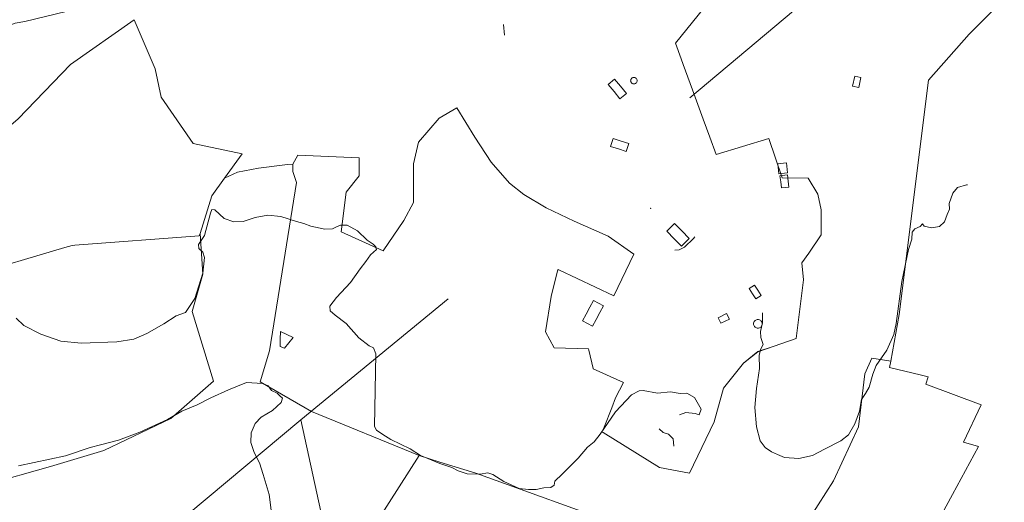
# Model space of a CAD drawing. Units: metres. Extents: x 576825 to 580267, y 4721918 to 4724270.
# Drawn here: x 578584 to 579033, y 4722673 to 4722893 of the extents above; entities that cross this region are included whole.
import ezdxf

# ---------------------------------------------------------------- set-up
doc = ezdxf.new("R2010")
doc.units = ezdxf.units.M
doc.header["$MEASUREMENT"] = 0
for name, color, linetype, lineweight in [('Cultivos herbáceos CxS', 92, 'Continuous', 0), ('Cultivos leñosos CxS', 92, 'Continuous', 0), ('Curva de nivel normal', 36, 'Continuous', 0), ('Estanque', 2, 'Continuous', 0), ('Estanque Cxs', 2, 'Continuous', 0), ('Huerta CxS', 92, 'Continuous', 0), ('Layer 0', 7, 'Continuous', 0), ('Núcleo urbano CxS', 19, 'Continuous', 0), ('Piscina', 142, 'Continuous', 0), ('Piscina CxS', 142, 'Continuous', 0), ('Suelo desnudo CxS', 43, 'Continuous', 0), ('Tendido', 6, 'Continuous', 0)]:
    doc.layers.add(name, color=color, linetype=linetype, lineweight=lineweight)

# ---------------------------------------------------------------- blocks, each defined once
blk = doc.blocks.new('*U157')
at = {"layer": 'Huerta CxS', "color": 92, "linetype": 'Continuous', "lineweight": 0}
for points in [[(578860.0115, 4722661.4129, 493.6666), (578791.9297, 4722685.9697, 490.4561), (578775.4179, 4722690.9605, 490.12), (578766.1223, 4722694.0561, 490.5678), (578716.9667, 4722714.0527, 493.6874), (578693.6653, 4722727.6637, 495.0712), (578697.8983, 4722741.7489, 492.2161), (578710.1677, 4722818.4843, 489.645), (578708.4833, 4722823.5379, 489.5683), (578708.4739, 4722826.7431, 489.2934), (578708.4709, 4722826.7429, 489.2938), (578710.8531, 4722830.9353, 487.6682), (578738.7151, 4722829.7575, 487.0691), (578738.7149, 4722821.5163, 488.2475), (578732.8285, 4722814.0603, 488.3649), (578730.4737, 4722796.0085, 490.3662), (578749.7023, 4722787.3749, 487.6539), (578759.1207, 4722801.1097, 486.322), (578763.4377, 4722809.3507, 486.025), (578763.4377, 4722819.5539, 484.7961), (578763.4379, 4722827.0101, 483.4454), (578765.7927, 4722836.8207, 482.9065), (578775.2111, 4722847.8087, 482.853), (578783.2783, 4722852.5377, 481.5488), (578791.4889, 4722839.1681, 481.8081), (578798.8573, 4722827.7895, 481.8254), (578807.2787, 4722818.1025, 481.8799), (578813.8037, 4722813.0479, 482.0502), (578823.9081, 4722806.9363, 482.1219), (578836.6669, 4722800.8907, 482.5513), (578852.1663, 4722793.9721, 483.0515), (578863.8233, 4722785.8619, 484.3471), (578854.7017, 4722766.8155, 486.5467), (578829.6531, 4722778.5845, 484.6656), (578829.4595, 4722778.6755, 484.6526), (578829.2369, 4722778.7801, 484.6377), (578826.2099, 4722766.4841, 485.0784), (578823.5639, 4722750.3621, 486.0996), (578827.5903, 4722743.1079, 486.9056), (578843.1507, 4722742.6943, 487.4369), (578843.3171, 4722741.9963, 487.499), (578845.2915, 4722733.7151, 488.1262), (578845.3217, 4722733.5887, 488.1353), (578859.0841, 4722727.2933, 489.624), (578855.5371, 4722720.2727, 489.976), (578853.7859, 4722715.8297, 490.1544), (578850.2925, 4722706.9655, 490.2462), (578849.4415, 4722704.8061, 490.311), (578849.4011, 4722704.7037, 490.3136), (578849.8189, 4722704.4455, 490.3499), (578875.5745, 4722688.5285, 491.8168), (578889.2057, 4722685.9723, 488.8467), (578900.4783, 4722709.3605, 487.8351), (578904.6353, 4722724.7741, 487.8683), (578913.8353, 4722736.0625, 485.9503), (578920.3029, 4722741.3545, 484.7889), (578927.8131, 4722743.9191, 483.5845), (578937.7677, 4722747.3183, 482.1603), (578941.1881, 4722774.1265, 479.9782), (578940.3813, 4722781.7821, 479.713), (578943.6047, 4722786.2099, 479.3363), (578949.2407, 4722794.6721, 478.8734), (578949.2409, 4722805.9487, 478.5038), (578947.6313, 4722813.2025, 478.3062), (578943.1993, 4722820.4527, 477.7587), (578931.3785, 4722820.5877, 478.6355), (578925.4145, 4722838.4793, 477.2275), (578901.3467, 4722831.1719, 480.9326), (578898.4215, 4722839.1787, 477.2899), (578895.4733, 4722847.2491, 476.9495), (578890.5869, 4722860.6267, 476.6646), (578886.3393, 4722872.2633, 476.4458), (578885.4013, 4722874.8309, 476.4623), (578882.8209, 4722881.8933, 476.5106), (578890.6075, 4722891.5967, 475.7912), (578902.1263, 4722905.9523, 475.4972)], [(579062.2047, 4722931.7359, 473.5434), (579019.7641, 4722889.2955, 481.2017), (579016.5787, 4722886.1103, 481.4012), (578998.0821, 4722865.1481, 482.4754), (578984.7833, 4722758.3439, 485.5413), (578980.8613, 4722736.9569, 486.735), (578972.2175, 4722738.4625, 484.8966), (578969.0425, 4722731.3187, 484.8811), (578966.2643, 4722707.1093, 487.1535), (578954.7549, 4722682.5029, 488.5257), (578940.8643, 4722660.6749, 489.719)]]:
    blk.add_polyline3d(points, dxfattribs=at)

msp = doc.modelspace()

# ---------------------------------------------------------------- linework, layer by layer
at = {"layer": 'Cultivos herbáceos CxS', "color": 92, "linetype": 'Continuous', "lineweight": 0}
for points in [[(578980.86, 4722736.96, 486.73), (578984.78, 4722758.34, 485.54), (578998.08, 4722865.15, 482.48), (579016.58, 4722886.11, 481.4), (579019.76, 4722889.3, 481.2), (579062.2, 4722931.74, 473.54), (579093.03, 4722929.27, 473.23), (579122.63, 4722923.1, 471.23), (579204.01, 4722947.76, 470.47), (579270.66, 4722965.12, 469.9), (579250.59, 4723019.93, 463.37), (579279.92, 4723023.79, 462.75), (579299.99, 4723028.42, 462.35), (579330.88, 4723036.91, 462.06), (579324.7, 4723050.04, 460.97), (579317.75, 4723063.93, 460.68), (579306.46, 4723058.43, 461), (579293.92, 4723065.19, 461.48), (579250.32, 4723037.4, 462.66), (579233.67, 4723069.18, 465.99), (579220.74, 4723085.25, 468.74), (579202.24, 4723077.74, 468.83), (579177.18, 4723067.56, 469.51), (579153.86, 4723060.83, 470.81)], [(578973.56, 4722610.87, 493.21), (579008.96, 4722676.19, 488.87), (579020.83, 4722698.08, 487.72), (579014.06, 4722700.09, 487.86), (579022.13, 4722717.17, 486.07), (578996.89, 4722726.55, 487.34), (578997.92, 4722729.86, 487.16), (578994.21, 4722730.76, 487.35), (578980.34, 4722734.13, 486.9), (578980.86, 4722736.96, 486.73), (578984.78, 4722758.34, 485.54), (578998.08, 4722865.15, 482.48), (579016.58, 4722886.11, 481.4), (579019.76, 4722889.3, 481.2), (579062.2, 4722931.74, 473.54)], [(578568.98, 4722680.84, 500.11), (578598.14, 4722688.99, 498.42), (578622.49, 4722696.29, 497.66), (578652.92, 4722710.9, 496.06), (578672.4, 4722727.94, 493.89), (578662.66, 4722759.6, 491.72), (578667.53, 4722776.64, 492.21), (578666.24, 4722795.26, 490.29), (578671.7, 4722812.4, 489.75), (578677.47, 4722820.4, 489.73), (578683.37, 4722823.15, 489.64), (578692.93, 4722824.95, 489.26), (578706.17, 4722826.6, 489.47), (578708.47, 4722826.74, 489.29), (578708.47, 4722826.74, 489.29), (578708.48, 4722823.54, 489.57), (578710.17, 4722818.48, 489.64), (578697.9, 4722741.75, 492.22), (578693.67, 4722727.66, 495.07), (578716.97, 4722714.05, 493.69), (578766.12, 4722694.06, 490.57), (578729.6, 4722636.85, 493.9)], [(578708.47, 4722826.74, 489.29), (578706.17, 4722826.6, 489.47), (578692.93, 4722824.95, 489.26), (578683.37, 4722823.15, 489.64), (578677.47, 4722820.4, 489.73)], [(578766.12, 4722694.06, 490.57), (578716.97, 4722714.05, 493.69), (578693.67, 4722727.66, 495.07), (578697.9, 4722741.75, 492.22), (578710.17, 4722818.48, 489.64), (578708.48, 4722823.54, 489.57), (578708.47, 4722826.74, 489.29), (578708.47, 4722826.74, 489.29)], [(578677.47, 4722820.4, 489.73), (578671.7, 4722812.4, 489.75), (578666.24, 4722795.26, 490.29)], [(578666.24, 4722795.26, 490.29), (578667.53, 4722776.64, 492.21), (578662.66, 4722759.6, 491.72), (578672.4, 4722727.94, 493.89), (578652.92, 4722710.9, 496.06), (578622.49, 4722696.29, 497.66), (578598.14, 4722688.99, 498.42), (578568.98, 4722680.84, 500.11)], [(578980.86, 4722736.96, 486.73), (578980.34, 4722734.13, 486.9), (578994.21, 4722730.76, 487.35), (578997.92, 4722729.86, 487.16), (578996.89, 4722726.55, 487.34), (579022.13, 4722717.17, 486.07), (579014.06, 4722700.09, 487.86), (579020.83, 4722698.08, 487.72), (579008.96, 4722676.19, 488.87), (578973.56, 4722610.87, 493.21), (578967.35, 4722610.57, 493.69), (578962.99, 4722606.8, 494.16), (578960.54, 4722604.54, 494.17), (578954.09, 4722595.96, 494.31), (578950.22, 4722586.53, 494.7), (578948.47, 4722582.28, 495.37)], [(578766.12, 4722694.06, 490.57), (578729.6, 4722636.85, 493.9), (578728.3, 4722629.35, 494.6), (578766.22, 4722614.57, 496.13), (578823.09, 4722595.05, 494.38), (578845.56, 4722579.53, 494.04)]]:
    msp.add_polyline3d(points, dxfattribs=at)
at = {"layer": 'Cultivos leñosos CxS', "color": 92, "linetype": 'Continuous', "lineweight": 0}
for points in [[(578482.37, 4722755.03, 493.96), (578482.6, 4722754.65, 494.01), (578484.24, 4722751.89, 494.25), (578484.54, 4722751.81, 494.24), (578520.47, 4722742.15, 493.74), (578542.6, 4722736.19, 492.17), (578546.82, 4722735.06, 492.15), (578556.71, 4722767.1, 491.21), (578559.28, 4722775.42, 491.13), (578560.67, 4722775.83, 491.02), (578604.74, 4722788.8, 488.43), (578608.01, 4722789.76, 488.18), (578609.25, 4722789.85, 488.1), (578665.87, 4722794.12, 490.35), (578666.24, 4722795.26, 490.29)], [(578560.67, 4722775.83, 491.02), (578604.74, 4722788.8, 488.43), (578608.01, 4722789.76, 488.18), (578609.25, 4722789.85, 488.1), (578665.87, 4722794.12, 490.35), (578666.24, 4722795.26, 490.29), (578667.53, 4722776.64, 492.21), (578662.66, 4722759.6, 491.72), (578672.4, 4722727.94, 493.89), (578652.92, 4722710.9, 496.06), (578622.49, 4722696.29, 497.66), (578598.14, 4722688.99, 498.42), (578568.98, 4722680.84, 500.11)], [(578666.24, 4722795.26, 490.29), (578667.53, 4722776.64, 492.21), (578662.66, 4722759.6, 491.72), (578672.4, 4722727.94, 493.89), (578652.92, 4722710.9, 496.06), (578622.49, 4722696.29, 497.66), (578598.14, 4722688.99, 498.42), (578568.98, 4722680.84, 500.11)]]:
    msp.add_polyline3d(points, dxfattribs=at)
at = {"layer": 'Curva de nivel normal', "color": 36, "linetype": 'Continuous', "lineweight": 0}
for points in [[(578605.3, 4722896.4, 490), (578586.52, 4722891.79, 490), (578581.99, 4722891.07, 490), (578579.11, 4722890.04, 490), (578575.22, 4722890.32, 490), (578566.17, 4722892.94, 490)], [(578804.56, 4722890.5, 480), (578805, 4722885.63, 480)], [(578922.4, 4722759.03, 485), (578922.4, 4722754.57, 485), (578921.55, 4722750.47, 485), (578921.73, 4722747.85, 485), (578922.78, 4722744.59, 485), (578921.48, 4722742.27, 485), (578920.97, 4722739.63, 485), (578921.11, 4722733.7, 485), (578919.69, 4722724.64, 485), (578918.97, 4722715.98, 485), (578919.77, 4722707.04, 485), (578921.4, 4722700.75, 485), (578923.64, 4722697.62, 485), (578926.6, 4722695.68, 485), (578929.33, 4722694.48, 485), (578932.44, 4722693.12, 485), (578939.05, 4722692.59, 485), (578945.18, 4722694.06, 485), (578950.73, 4722696.96, 485), (578958.2, 4722700.7, 485), (578961.67, 4722703.52, 485), (578964.55, 4722708.39, 485), (578966.61, 4722714.28, 485), (578967.52, 4722719.61, 485), (578969.41, 4722722.28, 485), (578971, 4722725.24, 485), (578972.79, 4722731.12, 485), (578974.17, 4722735.08, 485), (578979.12, 4722741.97, 485), (578982.23, 4722749.2, 485), (578983.4, 4722754.15, 485), (578985.98, 4722773.39, 485), (578988.98, 4722787.9, 485), (578990.51, 4722792.58, 485), (578990.71, 4722795.77, 485), (578991.83, 4722797.27, 485), (578994.24, 4722798.46, 485), (578995.32, 4722799.69, 485), (578996.13, 4722798.52, 485), (578999.46, 4722797.83, 485), (579003.13, 4722798.41, 485), (579005.31, 4722800.58, 485), (579006.65, 4722803.94, 485), (579007.68, 4722806.27, 485), (579007.52, 4722808.94, 485), (579009.14, 4722813.6, 485), (579011.29, 4722816.15, 485), (579015.34, 4722817.36, 485), (579015.84, 4722817.45, 485)], [(578582.5, 4722756.68, 490), (578585.93, 4722753.35, 490), (578593.73, 4722749.26, 490), (578602.82, 4722746.13, 490), (578612.08, 4722745.22, 490), (578628.29, 4722745.85, 490), (578636.16, 4722747.08, 490), (578642.09, 4722749.59, 490), (578649.81, 4722754.09, 490), (578655.31, 4722757.66, 490), (578659.56, 4722759.22, 490), (578663.92, 4722765.59, 490), (578667.5, 4722777.1, 490), (578668.31, 4722784.32, 490), (578667.55, 4722786.69, 490), (578665.72, 4722788.34, 490), (578665.62, 4722790.27, 490), (578668.34, 4722794.37, 490), (578671.08, 4722804.44, 490), (578671.62, 4722806.13, 490), (578672.93, 4722806, 490), (578677.28, 4722802.12, 490), (578681.58, 4722800.55, 490), (578685.84, 4722800.69, 490), (578691.42, 4722802.45, 490), (578697.07, 4722803.59, 490), (578703.12, 4722802.91, 490), (578710.26, 4722800.68, 490), (578713.51, 4722799.81, 490), (578716.76, 4722798.52, 490), (578723.06, 4722797.18, 490), (578726.59, 4722797.38, 490), (578728.05, 4722798.04, 490)], [(578728.05, 4722798.04, 490), (578730.23, 4722799.02, 490), (578733.2, 4722798.99, 490), (578737.99, 4722796.44, 490), (578742.38, 4722792.17, 490), (578745.18, 4722790.3, 490), (578746.32, 4722789.1, 490), (578746.4, 4722788.8, 490)], [(578882.59, 4722787.6, 485), (578884.43, 4722787.74, 485), (578886.98, 4722788.98, 485), (578890.96, 4722792.96, 485), (578891.61, 4722793.68, 485)], [(578746.4, 4722788.8, 490), (578746.63, 4722787.99, 490), (578743.9, 4722785.55, 490), (578741.81, 4722782.44, 490), (578739.23, 4722779.13, 490), (578734.81, 4722772.82, 490), (578728.39, 4722765.97, 490), (578725.42, 4722762.05, 490), (578725.52, 4722759.98, 490), (578727.84, 4722757.96, 490), (578732.79, 4722754.25, 490), (578738.66, 4722747.62, 490), (578743.27, 4722744.06, 490), (578745.34, 4722743.11, 490), (578746.28, 4722740.44, 490), (578745.68, 4722707.2, 490), (578746.6, 4722705.58, 490), (578749.53, 4722703.6, 490), (578753.12, 4722701.34, 490), (578761.99, 4722697.14, 490), (578766.72, 4722694.07, 490), (578770.04, 4722692.68, 490), (578775.52, 4722690.35, 490), (578780.98, 4722688.56, 490), (578783.86, 4722687.04, 490), (578788, 4722685.65, 490), (578793.92, 4722685.58, 490), (578797.31, 4722686.12, 490), (578799.68, 4722685.37, 490), (578804.71, 4722682.22, 490), (578811.59, 4722679.03, 490), (578815.94, 4722678.59, 490), (578819.44, 4722678.51, 490), (578822.84, 4722679.3, 490), (578826.05, 4722679.45, 490), (578827.55, 4722680.44, 490), (578827.86, 4722682.28, 490), (578831.26, 4722685.48, 490), (578838.48, 4722692.74, 490), (578842.78, 4722697.81, 490), (578845.75, 4722700.22, 490), (578848.57, 4722703.8, 490), (578855.47, 4722713.99, 490), (578862.8, 4722721.71, 490), (578866.28, 4722723.54, 490), (578868.05, 4722723.61, 490), (578874.66, 4722722.46, 490), (578880.51, 4722722.98, 490), (578884.89, 4722722.36, 490), (578888.06, 4722722.39, 490), (578891.55, 4722720.43, 490), (578894.47, 4722715.1, 490), (578893.63, 4722712.64, 490), (578891.73, 4722713.18, 490), (578887.51, 4722713.58, 490), (578884.59, 4722712.6, 490)], [(578583.49, 4722689.28, 495), (578604.91, 4722693.95, 495), (578616.18, 4722697.71, 495), (578620.91, 4722698.82, 495), (578629.18, 4722700.96, 495), (578638.82, 4722704.61, 495), (578651.43, 4722710.49, 495), (578657.93, 4722714.23, 495), (578664.92, 4722717.15, 495), (578671.11, 4722720.32, 495), (578679.27, 4722723.93, 495), (578687.41, 4722727.26, 495), (578694.69, 4722726.86, 495), (578697.25, 4722725.71, 495), (578698.88, 4722723.68, 495), (578701.38, 4722722.51, 495), (578702.57, 4722721.26, 495), (578703.79, 4722720.16, 495), (578703.17, 4722718.19, 495), (578699.21, 4722714.52, 495), (578694.15, 4722711.47, 495), (578691.43, 4722708.69, 495), (578689.56, 4722704.38, 495), (578689.43, 4722699.95, 495), (578690.88, 4722695.35, 495), (578693.39, 4722690.7, 495), (578694.96, 4722685.34, 495), (578697.77, 4722676.28, 495), (578699.25, 4722664.28, 495)], [(578875.45, 4722706.25, 490), (578877.23, 4722704.45, 490), (578879.57, 4722703.78, 490), (578881.77, 4722701.58, 490), (578882.12, 4722698.27, 490)]]:
    msp.add_polyline3d(points, dxfattribs=at)
at = {"layer": 'Estanque', "color": 2, "linetype": 'Continuous', "lineweight": 0}
for points in [[(578964.47, 4722866.86, 474.37), (578967.23, 4722866.27, 474.42), (578966.28, 4722861.82, 474.58), (578963.52, 4722862.41, 474.47), (578964.47, 4722866.86, 474.37)], [(578929.9, 4722822.44, 479), (578929.45, 4722827.02, 478.26), (578933.4, 4722827.41, 477.18), (578933.85, 4722822.83, 477.77), (578929.9, 4722822.44, 479)], [(578930.42, 4722821.49, 478.92), (578933.78, 4722821.88, 477.94), (578934.1, 4722819.13, 478.31), (578934.41, 4722816.38, 478.61), (578931.06, 4722815.99, 479.36), (578930.74, 4722818.74, 479.25), (578930.42, 4722821.49, 478.92)], [(578704.79, 4722742.99, 491.87), (578702.76, 4722743.71, 492.04), (578702.82, 4722747.11, 491.96), (578702.88, 4722750.51, 491.77), (578705.76, 4722749.17, 491.67), (578708.63, 4722747.82, 491.61), (578706.71, 4722745.41, 491.71), (578704.79, 4722742.99, 491.87)]]:
    msp.add_polyline3d(points, dxfattribs=at)
at = {"layer": 'Estanque Cxs', "color": 2, "linetype": 'Continuous', "lineweight": 0}
for points in [[(578967.23, 4722866.27, 474.42), (578966.28, 4722861.82, 474.58), (578963.52, 4722862.41, 474.47), (578964.47, 4722866.86, 474.37), (578967.23, 4722866.27, 474.42)], [(578933.85, 4722822.83, 477.77), (578929.9, 4722822.44, 479), (578929.45, 4722827.02, 478.26), (578933.4, 4722827.41, 477.18), (578933.85, 4722822.83, 477.77)], [(578934.41, 4722816.38, 478.61), (578931.06, 4722815.99, 479.36), (578930.74, 4722818.74, 479.25), (578930.42, 4722821.49, 478.92), (578933.78, 4722821.88, 477.94), (578934.1, 4722819.13, 478.31), (578934.41, 4722816.38, 478.61)], [(578708.63, 4722747.82, 491.61), (578706.71, 4722745.41, 491.71), (578704.79, 4722742.99, 491.87), (578702.76, 4722743.71, 492.04), (578702.82, 4722747.11, 491.96), (578702.88, 4722750.51, 491.77), (578705.76, 4722749.17, 491.67), (578708.63, 4722747.82, 491.61)]]:
    msp.add_polyline3d(points, close=True, dxfattribs=at)
at = {"layer": 'Huerta CxS', "color": 92, "linetype": 'Continuous', "lineweight": 0}
for points in [[(578980.86, 4722736.96, 486.73), (578984.78, 4722758.34, 485.54), (578998.08, 4722865.15, 482.48), (579016.58, 4722886.11, 481.4), (579019.76, 4722889.3, 481.2), (579062.2, 4722931.74, 473.54), (579093.03, 4722929.27, 473.23), (579122.63, 4722923.1, 471.23), (579204.01, 4722947.76, 470.47), (579270.66, 4722965.12, 469.9), (579250.59, 4723019.93, 463.37), (579279.92, 4723023.79, 462.75), (579299.99, 4723028.42, 462.35), (579330.88, 4723036.91, 462.06), (579324.7, 4723050.04, 460.97), (579317.75, 4723063.93, 460.68), (579306.46, 4723058.43, 461), (579293.92, 4723065.19, 461.48), (579250.32, 4723037.4, 462.66), (579233.67, 4723069.18, 465.99), (579220.74, 4723085.25, 468.74), (579202.24, 4723077.74, 468.83), (579177.18, 4723067.56, 469.51), (579153.86, 4723060.83, 470.81)], [(578902.13, 4722905.95, 475.5), (578890.61, 4722891.6, 475.79), (578882.82, 4722881.89, 476.51), (578885.4, 4722874.83, 476.46), (578886.34, 4722872.26, 476.45), (578890.59, 4722860.63, 476.66), (578895.47, 4722847.25, 476.95), (578898.42, 4722839.18, 477.29), (578901.35, 4722831.17, 480.93), (578925.41, 4722838.48, 477.23), (578931.38, 4722820.59, 478.64), (578943.2, 4722820.45, 477.76), (578947.63, 4722813.2, 478.31), (578949.24, 4722805.95, 478.5), (578949.24, 4722794.67, 478.87), (578943.6, 4722786.21, 479.34), (578940.38, 4722781.78, 479.71), (578941.19, 4722774.13, 479.98), (578937.77, 4722747.32, 482.16), (578927.81, 4722743.92, 483.58), (578920.3, 4722741.35, 484.79), (578913.84, 4722736.06, 485.95), (578904.64, 4722724.77, 487.87), (578900.48, 4722709.36, 487.84), (578889.21, 4722685.97, 488.85), (578875.57, 4722688.53, 491.82), (578849.82, 4722704.45, 490.35), (578849.4, 4722704.7, 490.31), (578849.44, 4722704.81, 490.31), (578850.29, 4722706.97, 490.25), (578853.79, 4722715.83, 490.15), (578855.54, 4722720.27, 489.98), (578859.08, 4722727.29, 489.62), (578845.32, 4722733.59, 488.14), (578845.29, 4722733.72, 488.13), (578843.32, 4722742, 487.5), (578843.15, 4722742.69, 487.44), (578827.59, 4722743.11, 486.91), (578823.56, 4722750.36, 486.1), (578826.21, 4722766.48, 485.08), (578829.24, 4722778.78, 484.64), (578829.46, 4722778.68, 484.65), (578829.65, 4722778.58, 484.67), (578854.7, 4722766.82, 486.55), (578863.82, 4722785.86, 484.35), (578852.17, 4722793.97, 483.05), (578836.67, 4722800.89, 482.55), (578823.91, 4722806.94, 482.12), (578813.8, 4722813.05, 482.05), (578807.28, 4722818.1, 481.88), (578798.86, 4722827.79, 481.83), (578791.49, 4722839.17, 481.81), (578783.28, 4722852.54, 481.55), (578775.21, 4722847.81, 482.85), (578765.79, 4722836.82, 482.91), (578763.44, 4722827.01, 483.45), (578763.44, 4722819.55, 484.8), (578763.44, 4722809.35, 486.03), (578759.12, 4722801.11, 486.32), (578749.7, 4722787.37, 487.65), (578730.47, 4722796.01, 490.37), (578732.83, 4722814.06, 488.36), (578738.71, 4722821.52, 488.25), (578738.72, 4722829.76, 487.07), (578710.85, 4722830.94, 487.67), (578708.47, 4722826.74, 489.29)], [(578766.12, 4722694.06, 490.57), (578716.97, 4722714.05, 493.69), (578693.67, 4722727.66, 495.07), (578697.9, 4722741.75, 492.22), (578710.17, 4722818.48, 489.64), (578708.48, 4722823.54, 489.57), (578708.47, 4722826.74, 489.29), (578708.47, 4722826.74, 489.29)], [(578864.81, 4722659.68, 491.95), (578894.03, 4722657.9, 489.38), (578930.15, 4722639.64, 490.75), (578940.86, 4722660.67, 489.72), (578954.75, 4722682.5, 488.53), (578966.26, 4722707.11, 487.15), (578969.04, 4722731.32, 484.88), (578972.22, 4722738.46, 484.9), (578980.86, 4722736.96, 486.73)], [(578766.12, 4722694.06, 490.57), (578775.42, 4722690.96, 490.12), (578791.93, 4722685.97, 490.46), (578860.01, 4722661.41, 493.67), (578864.81, 4722659.68, 491.95)]]:
    msp.add_polyline3d(points, dxfattribs=at)
at = {"layer": 'Layer 0', "linetype": 'Continuous', "lineweight": 0}
msp.add_point((578871.5, 4722806.67, 481.92), dxfattribs=at)
at = {"layer": 'Núcleo urbano CxS', "color": 19, "linetype": 'Continuous', "lineweight": 0}
for points in [[(578902.13, 4722905.95, 475.5), (578890.61, 4722891.6, 475.79), (578882.82, 4722881.89, 476.51), (578885.4, 4722874.83, 476.46), (578886.34, 4722872.26, 476.45), (578890.59, 4722860.63, 476.66), (578895.47, 4722847.25, 476.95), (578898.42, 4722839.18, 477.29), (578901.35, 4722831.17, 480.93), (578925.41, 4722838.48, 477.23), (578931.38, 4722820.59, 478.64), (578943.2, 4722820.45, 477.76), (578947.63, 4722813.2, 478.31), (578949.24, 4722805.95, 478.5), (578949.24, 4722794.67, 478.87), (578943.6, 4722786.21, 479.34), (578940.38, 4722781.78, 479.71), (578941.19, 4722774.13, 479.98), (578937.77, 4722747.32, 482.16), (578927.81, 4722743.92, 483.58), (578920.3, 4722741.35, 484.79), (578913.84, 4722736.06, 485.95), (578904.64, 4722724.77, 487.87), (578900.48, 4722709.36, 487.84), (578889.21, 4722685.97, 488.85), (578889.21, 4722685.97, 488.85), (578875.57, 4722688.53, 491.82), (578849.82, 4722704.45, 490.35), (578849.4, 4722704.7, 490.31), (578849.44, 4722704.81, 490.31), (578850.29, 4722706.97, 490.25), (578853.79, 4722715.83, 490.15), (578855.54, 4722720.27, 489.98), (578859.08, 4722727.29, 489.62), (578845.32, 4722733.59, 488.14), (578845.29, 4722733.72, 488.13), (578843.32, 4722742, 487.5), (578843.15, 4722742.69, 487.44), (578827.59, 4722743.11, 486.91), (578823.56, 4722750.36, 486.1), (578826.21, 4722766.48, 485.08), (578829.24, 4722778.78, 484.64), (578829.46, 4722778.68, 484.65), (578829.65, 4722778.58, 484.67), (578854.7, 4722766.82, 486.55), (578863.82, 4722785.86, 484.35), (578852.17, 4722793.97, 483.05), (578836.67, 4722800.89, 482.55), (578823.91, 4722806.94, 482.12), (578813.8, 4722813.05, 482.05), (578807.28, 4722818.1, 481.88), (578798.86, 4722827.79, 481.83), (578791.49, 4722839.17, 481.81), (578783.28, 4722852.54, 481.55), (578775.21, 4722847.81, 482.85), (578765.79, 4722836.82, 482.91), (578763.44, 4722827.01, 483.45), (578763.44, 4722819.55, 484.8), (578763.44, 4722809.35, 486.03), (578759.12, 4722801.11, 486.32), (578749.7, 4722787.37, 487.65), (578730.47, 4722796.01, 490.37), (578732.83, 4722814.06, 488.36), (578738.71, 4722821.52, 488.25), (578738.72, 4722829.76, 487.07), (578710.85, 4722830.94, 487.67), (578708.47, 4722826.74, 489.29), (578706.17, 4722826.6, 489.47), (578692.93, 4722824.95, 489.26), (578683.37, 4722823.15, 489.64), (578677.47, 4722820.4, 489.73), (578685.5, 4722831.54, 486.46), (578663.09, 4722836.29, 485.67), (578648.61, 4722857.33, 485.49), (578645.82, 4722870.3, 486.07), (578645.82, 4722870.32, 486.07), (578636.19, 4722892.63, 487.65), (578607.18, 4722872.26, 487.42), (578583.48, 4722847.44, 487.5)], [(578902.13, 4722905.95, 475.5), (578890.61, 4722891.6, 475.79), (578882.82, 4722881.89, 476.51), (578885.4, 4722874.83, 476.46), (578886.34, 4722872.26, 476.45), (578890.59, 4722860.63, 476.66), (578895.47, 4722847.25, 476.95), (578898.42, 4722839.18, 477.29), (578901.35, 4722831.17, 480.93), (578925.41, 4722838.48, 477.23), (578931.38, 4722820.59, 478.64), (578943.2, 4722820.45, 477.76), (578947.63, 4722813.2, 478.31), (578949.24, 4722805.95, 478.5), (578949.24, 4722794.67, 478.87), (578943.6, 4722786.21, 479.34), (578940.38, 4722781.78, 479.71), (578941.19, 4722774.13, 479.98), (578937.77, 4722747.32, 482.16), (578927.81, 4722743.92, 483.58), (578920.3, 4722741.35, 484.79), (578913.84, 4722736.06, 485.95), (578904.64, 4722724.77, 487.87), (578900.48, 4722709.36, 487.84), (578889.21, 4722685.97, 488.85), (578875.57, 4722688.53, 491.82), (578849.82, 4722704.45, 490.35), (578849.4, 4722704.7, 490.31), (578849.44, 4722704.81, 490.31), (578850.29, 4722706.97, 490.25), (578853.79, 4722715.83, 490.15), (578855.54, 4722720.27, 489.98), (578859.08, 4722727.29, 489.62), (578845.32, 4722733.59, 488.14), (578845.29, 4722733.72, 488.13), (578843.32, 4722742, 487.5), (578843.15, 4722742.69, 487.44), (578827.59, 4722743.11, 486.91), (578823.56, 4722750.36, 486.1), (578826.21, 4722766.48, 485.08), (578829.24, 4722778.78, 484.64), (578829.46, 4722778.68, 484.65), (578829.65, 4722778.58, 484.67), (578854.7, 4722766.82, 486.55), (578863.82, 4722785.86, 484.35), (578852.17, 4722793.97, 483.05), (578836.67, 4722800.89, 482.55), (578823.91, 4722806.94, 482.12), (578813.8, 4722813.05, 482.05), (578807.28, 4722818.1, 481.88), (578798.86, 4722827.79, 481.83), (578791.49, 4722839.17, 481.81), (578783.28, 4722852.54, 481.55), (578775.21, 4722847.81, 482.85), (578765.79, 4722836.82, 482.91), (578763.44, 4722827.01, 483.45), (578763.44, 4722819.55, 484.8), (578763.44, 4722809.35, 486.03), (578759.12, 4722801.11, 486.32), (578749.7, 4722787.37, 487.65), (578730.47, 4722796.01, 490.37), (578732.83, 4722814.06, 488.36), (578738.71, 4722821.52, 488.25), (578738.72, 4722829.76, 487.07), (578710.85, 4722830.94, 487.67), (578708.47, 4722826.74, 489.29)], [(578583.48, 4722847.44, 487.5), (578607.18, 4722872.26, 487.42), (578636.19, 4722892.63, 487.65), (578645.82, 4722870.32, 486.07), (578645.82, 4722870.3, 486.07), (578648.61, 4722857.33, 485.49), (578663.09, 4722836.29, 485.67), (578685.5, 4722831.54, 486.46), (578677.47, 4722820.4, 489.73), (578671.7, 4722812.4, 489.75), (578666.24, 4722795.26, 490.29), (578665.87, 4722794.12, 490.35), (578609.25, 4722789.85, 488.1), (578608.01, 4722789.76, 488.18), (578604.74, 4722788.8, 488.43), (578560.67, 4722775.83, 491.02)], [(578677.47, 4722820.4, 489.73), (578685.5, 4722831.54, 486.46), (578663.09, 4722836.29, 485.67), (578648.61, 4722857.33, 485.49), (578645.82, 4722870.3, 486.07), (578645.82, 4722870.32, 486.07), (578636.19, 4722892.63, 487.65), (578607.18, 4722872.26, 487.42), (578583.48, 4722847.44, 487.5), (578580.05, 4722844.55, 487.43)], [(578677.47, 4722820.4, 489.73), (578685.5, 4722831.54, 486.46), (578663.09, 4722836.29, 485.67), (578648.61, 4722857.33, 485.49), (578645.82, 4722870.3, 486.07), (578645.82, 4722870.32, 486.07), (578636.19, 4722892.63, 487.65), (578607.18, 4722872.26, 487.42), (578583.48, 4722847.44, 487.5), (578580.05, 4722844.55, 487.43)], [(578708.47, 4722826.74, 489.29), (578706.17, 4722826.6, 489.47), (578692.93, 4722824.95, 489.26), (578683.37, 4722823.15, 489.64), (578677.47, 4722820.4, 489.73)], [(578677.47, 4722820.4, 489.73), (578671.7, 4722812.4, 489.75), (578666.24, 4722795.26, 490.29)], [(578482.37, 4722755.03, 493.96), (578482.6, 4722754.65, 494.01), (578484.24, 4722751.89, 494.25), (578484.54, 4722751.81, 494.24), (578520.47, 4722742.15, 493.74), (578542.6, 4722736.19, 492.17), (578546.82, 4722735.06, 492.15), (578556.71, 4722767.1, 491.21), (578559.28, 4722775.42, 491.13), (578560.67, 4722775.83, 491.02), (578604.74, 4722788.8, 488.43), (578608.01, 4722789.76, 488.18), (578609.25, 4722789.85, 488.1), (578665.87, 4722794.12, 490.35), (578666.24, 4722795.26, 490.29)], [(578864.81, 4722659.68, 491.95), (578894.03, 4722657.9, 489.38), (578930.15, 4722639.64, 490.75), (578940.86, 4722660.67, 489.72), (578954.75, 4722682.5, 488.53), (578966.26, 4722707.11, 487.15), (578969.04, 4722731.32, 484.88), (578972.22, 4722738.46, 484.9), (578980.86, 4722736.96, 486.73)], [(578940.86, 4722660.67, 489.72), (578954.75, 4722682.5, 488.53), (578966.26, 4722707.11, 487.15), (578969.04, 4722731.32, 484.88), (578972.22, 4722738.46, 484.9), (578980.86, 4722736.96, 486.73), (578980.34, 4722734.13, 486.9), (578994.21, 4722730.76, 487.35), (578997.92, 4722729.86, 487.16), (578996.89, 4722726.55, 487.34), (579022.13, 4722717.17, 486.07), (579014.06, 4722700.09, 487.86), (579020.83, 4722698.08, 487.72), (579008.96, 4722676.19, 488.87), (578973.56, 4722610.87, 493.21)], [(578980.86, 4722736.96, 486.73), (578980.34, 4722734.13, 486.9), (578994.21, 4722730.76, 487.35), (578997.92, 4722729.86, 487.16), (578996.89, 4722726.55, 487.34), (579022.13, 4722717.17, 486.07), (579014.06, 4722700.09, 487.86), (579020.83, 4722698.08, 487.72), (579008.96, 4722676.19, 488.87), (578973.56, 4722610.87, 493.21), (578967.35, 4722610.57, 493.69), (578962.99, 4722606.8, 494.16), (578960.54, 4722604.54, 494.17), (578954.09, 4722595.96, 494.31), (578950.22, 4722586.53, 494.7), (578948.47, 4722582.28, 495.37)]]:
    msp.add_polyline3d(points, dxfattribs=at)
at = {"layer": 'Piscina', "color": 142, "linetype": 'Continuous', "lineweight": 0}
for points in [[(578857.53, 4722856.63, 479.07), (578854.83, 4722859.9, 479.11), (578852.13, 4722863.16, 479.15), (578855.1, 4722865.61, 479.11), (578857.79, 4722862.35, 479.1), (578860.49, 4722859.09, 479.01), (578857.53, 4722856.63, 479.07)], [(578863.88, 4722863.4, 478.93), (578863.62, 4722863.42, 478.94), (578863.38, 4722863.49, 478.94), (578863.15, 4722863.6, 478.95), (578862.94, 4722863.74, 478.95), (578862.76, 4722863.92, 478.95), (578862.61, 4722864.13, 478.96), (578862.5, 4722864.36, 478.96), (578862.44, 4722864.61, 478.96), (578862.41, 4722864.86, 478.96), (578862.44, 4722865.12, 478.96), (578862.5, 4722865.36, 478.95), (578862.61, 4722865.6, 478.95), (578862.76, 4722865.81, 478.94), (578862.94, 4722865.99, 478.93), (578863.15, 4722866.13, 478.92), (578863.38, 4722866.24, 478.9), (578863.62, 4722866.31, 478.89), (578863.88, 4722866.33, 478.88), (578864.13, 4722866.31, 478.86), (578864.38, 4722866.24, 478.85), (578864.61, 4722866.13, 478.84), (578864.82, 4722865.99, 478.84), (578865, 4722865.81, 478.83), (578865.15, 4722865.6, 478.83), (578865.25, 4722865.36, 478.84), (578865.32, 4722865.12, 478.84), (578865.34, 4722864.86, 478.85), (578865.32, 4722864.61, 478.86), (578865.25, 4722864.36, 478.87), (578865.15, 4722864.13, 478.88), (578865, 4722863.92, 478.89), (578864.82, 4722863.74, 478.9), (578864.61, 4722863.6, 478.91), (578864.38, 4722863.49, 478.92), (578864.13, 4722863.42, 478.92), (578863.88, 4722863.4, 478.93)], [(578860.43, 4722832.59, 480.89), (578856.86, 4722833.75, 480.88), (578853.29, 4722834.91, 480.94), (578854.47, 4722838.51, 480.69), (578858.03, 4722837.35, 480.61), (578861.6, 4722836.18, 480.43), (578860.43, 4722832.59, 480.89)], [(578885.57, 4722789.47, 484.71), (578882.22, 4722792.85, 484.48), (578878.87, 4722796.24, 484.22), (578882.43, 4722799.75, 484.12), (578885.78, 4722796.36, 484.4), (578889.12, 4722792.98, 484.72), (578885.57, 4722789.47, 484.71)], [(578919.39, 4722765.41, 485.88), (578917.88, 4722767.76, 486.2), (578916.36, 4722770.12, 486.42), (578918.81, 4722771.69, 486.09), (578920.33, 4722769.34, 485.83), (578921.84, 4722766.98, 485.5), (578919.39, 4722765.41, 485.88)], [(578845.05, 4722752.99, 485.56), (578842.77, 4722754.21, 485.44), (578840.5, 4722755.43, 485.42), (578842.14, 4722758.49, 485.37), (578843.78, 4722761.56, 485.31), (578845.42, 4722764.63, 485.23), (578847.7, 4722763.42, 485.32), (578849.97, 4722762.2, 485.49), (578848.33, 4722759.13, 485.65), (578846.69, 4722756.06, 485.45), (578845.05, 4722752.99, 485.56)], [(578903.54, 4722754.32, 487.67), (578902.32, 4722756.82, 487.56), (578906.14, 4722758.7, 487.56), (578907.36, 4722756.2, 487.66), (578903.54, 4722754.32, 487.67)], [(578920.36, 4722752.06, 485.63), (578920.02, 4722752.09, 485.8), (578919.68, 4722752.18, 485.96), (578919.37, 4722752.33, 486.11), (578919.08, 4722752.53, 486.25), (578918.84, 4722752.77, 486.37), (578918.64, 4722753.06, 486.46), (578918.49, 4722753.37, 486.52), (578918.4, 4722753.71, 486.54), (578918.37, 4722754.05, 486.52), (578918.4, 4722754.4, 486.47), (578918.49, 4722754.73, 486.4), (578918.64, 4722755.05, 486.31), (578918.84, 4722755.33, 486.21), (578919.08, 4722755.58, 486.1), (578919.37, 4722755.77, 485.98), (578919.68, 4722755.92, 485.86), (578920.02, 4722756.01, 485.74), (578920.36, 4722756.04, 485.63), (578920.71, 4722756.01, 485.51), (578921.04, 4722755.92, 485.39), (578921.36, 4722755.77, 485.28), (578921.64, 4722755.58, 485.17), (578921.89, 4722755.33, 485.06), (578922.08, 4722755.05, 484.96), (578922.23, 4722754.73, 484.89), (578922.32, 4722754.4, 484.84), (578922.35, 4722754.05, 484.81), (578922.32, 4722753.71, 484.81), (578922.23, 4722753.37, 484.84), (578922.08, 4722753.06, 484.9), (578921.89, 4722752.77, 484.97), (578921.64, 4722752.53, 485.06), (578921.36, 4722752.33, 485.17), (578921.04, 4722752.18, 485.31), (578920.71, 4722752.09, 485.46), (578920.36, 4722752.06, 485.63)]]:
    msp.add_polyline3d(points, dxfattribs=at)
at = {"layer": 'Piscina CxS', "color": 142, "linetype": 'Continuous', "lineweight": 0}
for points in [[(578860.49, 4722859.09, 479.01), (578857.53, 4722856.63, 479.07), (578854.83, 4722859.9, 479.11), (578852.13, 4722863.16, 479.15), (578855.1, 4722865.61, 479.11), (578857.79, 4722862.35, 479.1), (578860.49, 4722859.09, 479.01)], [(578864.13, 4722863.42, 478.92), (578863.88, 4722863.4, 478.93), (578863.62, 4722863.42, 478.94), (578863.38, 4722863.49, 478.94), (578863.15, 4722863.6, 478.95), (578862.94, 4722863.74, 478.95), (578862.76, 4722863.92, 478.95), (578862.61, 4722864.13, 478.96), (578862.5, 4722864.36, 478.96), (578862.44, 4722864.61, 478.96), (578862.41, 4722864.86, 478.96), (578862.44, 4722865.12, 478.96), (578862.5, 4722865.36, 478.95), (578862.61, 4722865.6, 478.95), (578862.76, 4722865.81, 478.94), (578862.94, 4722865.99, 478.93), (578863.15, 4722866.13, 478.92), (578863.38, 4722866.24, 478.9), (578863.62, 4722866.31, 478.89), (578863.88, 4722866.33, 478.88), (578864.13, 4722866.31, 478.86), (578864.38, 4722866.24, 478.85), (578864.61, 4722866.13, 478.84), (578864.82, 4722865.99, 478.84), (578865, 4722865.81, 478.83), (578865.15, 4722865.6, 478.83), (578865.25, 4722865.36, 478.84), (578865.32, 4722865.12, 478.84), (578865.34, 4722864.86, 478.85), (578865.32, 4722864.61, 478.86), (578865.25, 4722864.36, 478.87), (578865.15, 4722864.13, 478.88), (578865, 4722863.92, 478.89), (578864.82, 4722863.74, 478.9), (578864.61, 4722863.6, 478.91), (578864.38, 4722863.49, 478.92), (578864.13, 4722863.42, 478.92)], [(578861.6, 4722836.18, 480.43), (578860.43, 4722832.59, 480.89), (578856.86, 4722833.75, 480.88), (578853.29, 4722834.91, 480.94), (578854.47, 4722838.51, 480.69), (578858.03, 4722837.35, 480.61), (578861.6, 4722836.18, 480.43)], [(578889.12, 4722792.98, 484.72), (578885.57, 4722789.47, 484.71), (578882.22, 4722792.85, 484.48), (578878.87, 4722796.24, 484.22), (578882.43, 4722799.75, 484.12), (578885.78, 4722796.36, 484.4), (578889.12, 4722792.98, 484.72)], [(578921.84, 4722766.98, 485.5), (578919.39, 4722765.41, 485.88), (578917.88, 4722767.76, 486.2), (578916.36, 4722770.12, 486.42), (578918.81, 4722771.69, 486.09), (578920.33, 4722769.34, 485.83), (578921.84, 4722766.98, 485.5)], [(578849.97, 4722762.2, 485.49), (578848.33, 4722759.13, 485.65), (578846.69, 4722756.06, 485.45), (578845.05, 4722752.99, 485.56), (578842.77, 4722754.21, 485.44), (578840.5, 4722755.43, 485.42), (578842.14, 4722758.49, 485.37), (578843.78, 4722761.56, 485.31), (578845.42, 4722764.63, 485.23), (578847.7, 4722763.42, 485.32), (578849.97, 4722762.2, 485.49)], [(578907.36, 4722756.2, 487.66), (578903.54, 4722754.32, 487.67), (578902.32, 4722756.82, 487.56), (578906.14, 4722758.7, 487.56), (578907.36, 4722756.2, 487.66)], [(578920.71, 4722752.09, 485.46), (578920.36, 4722752.06, 485.63), (578920.02, 4722752.09, 485.8), (578919.68, 4722752.18, 485.96), (578919.37, 4722752.33, 486.11), (578919.08, 4722752.53, 486.25), (578918.84, 4722752.77, 486.37), (578918.64, 4722753.06, 486.46), (578918.49, 4722753.37, 486.52), (578918.4, 4722753.71, 486.54), (578918.37, 4722754.05, 486.52), (578918.4, 4722754.4, 486.47), (578918.49, 4722754.73, 486.4), (578918.64, 4722755.05, 486.31), (578918.84, 4722755.33, 486.21), (578919.08, 4722755.58, 486.1), (578919.37, 4722755.77, 485.98), (578919.68, 4722755.92, 485.86), (578920.02, 4722756.01, 485.74), (578920.36, 4722756.04, 485.63), (578920.71, 4722756.01, 485.51), (578921.04, 4722755.92, 485.39), (578921.36, 4722755.77, 485.28), (578921.64, 4722755.58, 485.17), (578921.89, 4722755.33, 485.06), (578922.08, 4722755.05, 484.96), (578922.23, 4722754.73, 484.89), (578922.32, 4722754.4, 484.84), (578922.35, 4722754.05, 484.81), (578922.32, 4722753.71, 484.81), (578922.23, 4722753.37, 484.84), (578922.08, 4722753.06, 484.9), (578921.89, 4722752.77, 484.97), (578921.64, 4722752.53, 485.06), (578921.36, 4722752.33, 485.17), (578921.04, 4722752.18, 485.31), (578920.71, 4722752.09, 485.46)]]:
    msp.add_polyline3d(points, close=True, dxfattribs=at)
at = {"layer": 'Suelo desnudo CxS', "color": 43, "linetype": 'Continuous', "lineweight": 0}
msp.add_polyline3d([(578845.56, 4722579.53, 494.04), (578823.09, 4722595.05, 494.38), (578766.22, 4722614.57, 496.13), (578728.3, 4722629.35, 494.6), (578729.6, 4722636.85, 493.9), (578766.12, 4722694.06, 490.57), (578775.42, 4722690.96, 490.12), (578791.93, 4722685.97, 490.46), (578860.01, 4722661.41, 493.67), (578864.81, 4722659.68, 491.95), (578863.23, 4722653.1, 491.64), (578858.34, 4722632.72, 491.21), (578845.56, 4722579.53, 494.04)], close=True, dxfattribs=at)
for points in [[(578766.12, 4722694.06, 490.57), (578729.6, 4722636.85, 493.9), (578728.3, 4722629.35, 494.6), (578766.22, 4722614.57, 496.13), (578823.09, 4722595.05, 494.38), (578845.56, 4722579.53, 494.04)], [(578766.12, 4722694.06, 490.57), (578775.42, 4722690.96, 490.12), (578791.93, 4722685.97, 490.46), (578860.01, 4722661.41, 493.67), (578864.81, 4722659.68, 491.95)]]:
    msp.add_polyline3d(points, dxfattribs=at)
at = {"layer": 'Tendido', "color": 6, "linetype": 'Continuous', "lineweight": 0}
for points in [[(579347.28, 4723238.27, 461.38), (579265.6, 4723170.47, 464.63), (579148.84, 4723074, 474.21), (578997, 4722947.59, 472.5), (578889.41, 4722857.09, 476.94)], [(578779.22, 4722765.44, 486.65), (578712.2, 4722710.29, 494.25)], [(578712.2, 4722710.29, 494.25), (578507.05, 4722538.74, 517.71)], [(578712.2, 4722710.29, 494.25), (578728.61, 4722635.07, 493.84), (578752.96, 4722558.34, 498.76), (578787.88, 4722448.27, 502.71), (578822.94, 4722338.47, 513.49), (578860.11, 4722220.2, 525.19), (578888.34, 4722130.79, 531.72), (578886.2, 4722011.47, 539.28), (578883.84, 4721940.99, 545.83)]]:
    msp.add_polyline3d(points, dxfattribs=at)

# ---------------------------------------------------------------- block references
at = {"layer": 'Huerta CxS', "color": 92, "linetype": 'Continuous', "lineweight": 0}
msp.add_blockref('*U157', (0, 0), dxfattribs=at)

doc.saveas('drawing.dxf')
